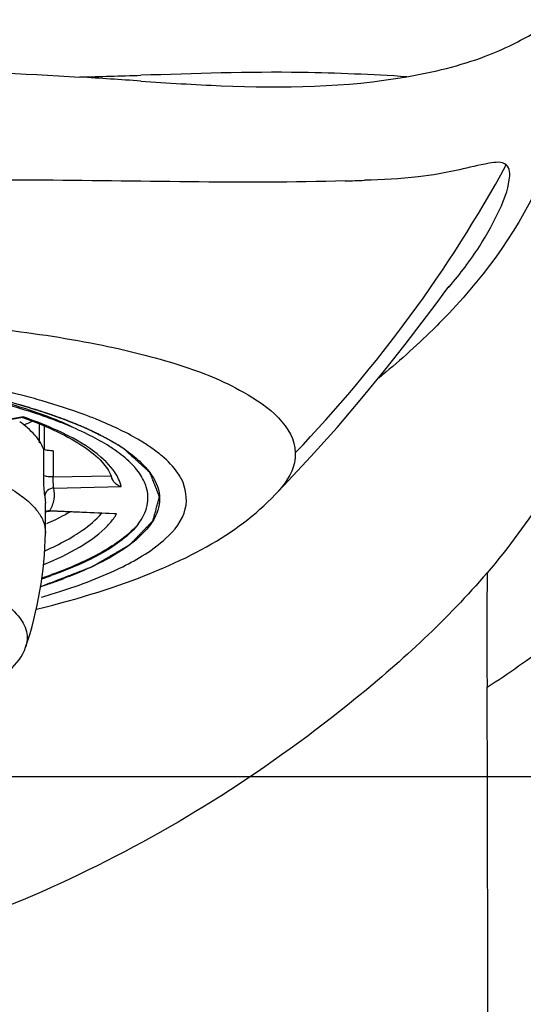
# Model space of a CAD drawing. Units: millimetres. Extents: x 0 to 594, y 0 to 841.
# Drawn here: x 449 to 455, y 145 to 156 of the extents above; entities that cross this region are included whole.
import ezdxf

# ---------------------------------------------------------------- set-up
doc = ezdxf.new("R2010")
doc.units = ezdxf.units.MM
doc.header["$LTSCALE"] = 54.820741
doc.linetypes.add('CENTER', pattern=[0.6, 0.375, -0.075, 0.075, -0.075])
doc.layers.add('02__ASM_ALL_AXES', color=7, linetype='CONTINUOUS')
doc.layers.add('DEF_LAYER_ASSEM_MEMBER', color=7, linetype='CONTINUOUS')

msp = doc.modelspace()

# ---------------------------------------------------------------- linework, layer by layer
at = {"layer": '02__ASM_ALL_AXES', "color": 7, "linetype": 'CENTER'}
msp.add_line((447.87748, 147.44925), (464.23903, 147.44925), dxfattribs=at)
at = {"layer": 'DEF_LAYER_ASSEM_MEMBER', "color": 9, "linetype": 'CONTINUOUS'}
for p, q in [((453.96782, 152.86472), (453.9794, 152.87812)), ((449.25649, 151.43343), (448.64579, 151.32069)), ((449.48027, 151.08077), (449.48027, 150.791)), ((449.58762, 151.05754), (449.58762, 150.76776)), ((449.58762, 150.76776), (450.22522, 150.78075)), ((449.59547, 150.64536), (450.3433, 150.6606)), ((449.49564, 150.54727), (449.50356, 150.4764)), ((449.5492, 150.38865), (449.55272, 150.392)), ((450.29258, 150.35995), (449.55272, 150.392))]:
    msp.add_line(p, q, dxfattribs=at)
at = {"layer": 'DEF_LAYER_ASSEM_MEMBER', "color": 7, "linetype": 'CONTINUOUS'}
for p, q in [((453.26338, 151.9488), (453.4891, 152.23509)), ((449.24958, 151.42706), (448.66441, 151.31903)), ((449.24731, 151.42724), (449.2536, 151.425)), ((449.43861, 151.14688), (449.43861, 151.34868)), ((449.48896, 151.328), (449.48896, 151.07336)), ((449.49154, 151.07116), (449.48774, 151.07322)), ((450.49509, 150.87216), (450.49266, 150.87492)), ((452.06617, 150.59146), (452.06431, 150.58955)), ((449.50356, 150.15255), (449.50356, 150.4764)), ((450.26279, 150.35774), (449.54916, 150.38865)), ((449.50356, 150.15255), (449.50351, 150.14684))]:
    msp.add_line(p, q, dxfattribs=at)
for points in [[(453.4891, 152.23509), (453.67854, 152.48269), (453.8316, 152.68663), (453.93998, 152.83213), (453.96508, 152.86549), (453.97635, 152.88008)], [(452.06617, 150.59146), (452.14485, 150.67321), (452.44421, 150.99294), (452.73448, 151.31729), (453.00952, 151.63889), (453.26338, 151.9488)], [(449.40152, 149.3021), (449.40527, 149.303), (449.49606, 149.32557), (449.58516, 149.34848), (449.67262, 149.37172), (449.75847, 149.39529), (449.84274, 149.41918), (449.92545, 149.44339), (450.00662, 149.46791), (450.08628, 149.49274), (450.16445, 149.51788), (450.24115, 149.54332), (450.3164, 149.56907), (450.39024, 149.59512), (450.46268, 149.62146), (450.53374, 149.64811), (450.60353, 149.67508), (450.6721, 149.7024), (450.73945, 149.73008), (450.80558, 149.7581), (450.87047, 149.78648), (450.93414, 149.81521), (450.99656, 149.8443), (451.05773, 149.87374), (451.11765, 149.90353), (451.1763, 149.93367), (451.23367, 149.96417), (451.28977, 149.99504), (451.34476, 150.02636), (451.39865, 150.05817), (451.45146, 150.09049), (451.50319, 150.12334), (451.55382, 150.15673), (451.60338, 150.19069), (451.65186, 150.22527), (451.69946, 150.26063), (451.74635, 150.29697), (451.79221, 150.33405), (451.83684, 150.37171), (451.8802, 150.40986), (451.92235, 150.44851), (451.96426, 150.48849), (452.00669, 150.53045), (452.05157, 150.57615), (452.064, 150.58897)], [(449.50356, 150.3784), (449.51643, 150.3844), (449.54355, 150.3888), (449.54921, 150.38873)]]:
    msp.add_lwpolyline(points, dxfattribs=at)
for centre, radius, start, end in [((447.87748, 147.44925), 17.5, 151.376392, 315.236315), ((447.08296, 144.10807), 7.75782, 73.31288, 74.393772), ((447.90511, 154.58406), 3.51324, 292.782268, 294.410288), ((448.38055, 147.77263), 3.86754, 64.821072, 67.217083), ((449.23982, 149.57859), 1.81035, 55.770493, 56.17773), ((449.27453, 149.62952), 1.74872, 55.07847, 55.772122), ((449.26023, 149.43529), 1.98477, 55.725828, 58.240175), ((449.86366, 150.31955), 0.8391, 40.515182, 41.191415), ((449.91762, 150.65573), 0.33764, 16.791301, 20.689936), ((445.31074, 150.22263), 4.19345, 341.341552, 358.964388), ((447.5779, 155.28569), 5.95274, 288.437621, 289.534883), ((447.79891, 154.73076), 5.43381, 289.393338, 290.542683), ((447.58441, 155.34094), 6.08059, 288.109713, 289.390699)]:
    msp.add_arc(centre, radius, start, end, dxfattribs=at)
at = {"layer": 'DEF_LAYER_ASSEM_MEMBER', "color": 9, "linetype": 'CONTINUOUS'}
for centre, radius, start, end in [((447.87748, 147.44925), 17.28033, 152.771621, 314.597846), ((444.53828, 354.23141), 199.10576, 271.5387339, 271.7331852), ((435.45505, -66.17559), 221.84298, 86.0957306, 86.2705593), ((441.40817, 161.45191), 15.05096, 316.203416, 331.301382), ((452.15719, 177.20421), 23.16705, 271.652216, 272.179018), ((449.5489, 150.29088), 0.10119, 87.83571, 90.054199), ((449.79267, 150.64857), 0.57724, 328.145315, 329.999724), ((449.48099, 150.90482), 0.98178, 313.846562, 315.052893), ((447.64682, 154.99253), 5.64444, 288.860763, 289.922995), ((447.34422, 156.76957), 7.63208, 286.098876, 287.589194)]:
    msp.add_arc(centre, radius, start, end, dxfattribs=at)
for points, knots in [([(453.50913, 155.20059), (453.80349, 155.25195), (454.20482, 155.34711), (454.66129, 155.54549), (454.89685, 155.67417), (455.07214, 155.77185), (455.2014, 155.82652), (455.28762, 155.80319), (455.35403, 155.72152), (455.36269, 155.63456), (455.3667, 155.57213)], [0, 0, 0, 0, 0.41894203, 0.57278806, 0.69750457, 0.79325761, 0.85878205, 0.88404088, 0.91229515, 1, 1, 1, 1]), ([(444.76451, 155.28281), (445.19694, 155.28278), (446.90379, 155.29298), (448.61275, 155.27883), (449.88485, 155.1976)], [0, 0, 0, 0, 0.25331409, 1, 1, 1, 1]), ([(450.56026, 155.15255), (450.85744, 155.13266), (451.83822, 155.06854), (452.8329, 155.08269), (453.50907, 155.20065)], [0, 0, 0, 0, 0.30262403, 1, 1, 1, 1]), ([(453.50906, 155.20046), (453.12077, 155.22401), (452.13788, 155.27107), (451.15435, 155.23453), (450.56027, 155.21674)], [0, 0, 0, 0, 0.39558985, 1, 1, 1, 1]), ([(455.19742, 154.58376), (455.14502, 154.41976), (454.86591, 153.6847), (454.39876, 153.0267), (453.97583, 152.58302)], [0, 0, 0, 0, 0.21928665, 1, 1, 1, 1]), ([(454.61024, 154.22441), (454.56082, 154.26511), (454.35825, 154.23579), (454.05591, 154.15668), (453.58807, 154.07427), (453.2365, 154.06152), (453.03805, 154.05391)], [0, 0, 0, 0, 0.12090313, 0.33238204, 0.62498718, 1, 1, 1, 1]), ([(453.9794, 152.87812), (454.09993, 153.01812), (454.30776, 153.28874), (454.52939, 153.6975), (454.64605, 153.98317), (454.65391, 154.18844), (454.61024, 154.22441)], [0, 0, 0, 0, 0.3610707, 0.66853062, 0.88941816, 1, 1, 1, 1]), ([(452.82516, 154.04679), (451.67456, 154.01328), (448.98783, 154.09775), (446.30249, 154.01829), (444.7677, 154.0176)], [0, 0, 0, 0, 0.428569, 1, 1, 1, 1]), ([(456.37829, 153.38804), (456.18047, 152.75433), (455.61097, 151.47001), (454.87527, 150.26352), (454.39628, 149.70488)], [0, 0, 0, 0, 0.47427965, 1, 1, 1, 1]), ([(444.76798, 152.67188), (445.72778, 152.67187), (447.12289, 152.60975), (448.89214, 152.4274), (450.01334, 152.26938), (450.95381, 152.03641), (451.72502, 151.73866), (452.26432, 151.32909), (452.27197, 151.03514)], [0, 0, 0, 0, 0.36327213, 0.52798958, 0.67245971, 0.79324617, 0.88870868, 1, 1, 1, 1]), ([(453.97583, 152.58302), (453.91763, 152.52197), (453.67064, 152.26872), (453.40517, 152.03375), (453.19618, 151.8638)], [0, 0, 0, 0, 0.23847063, 1, 1, 1, 1]), ([(449.46746, 151.61063), (449.39156, 151.63264), (449.06558, 151.722), (448.735, 151.794), (448.48055, 151.84204)], [0, 0, 0, 0, 0.23383192, 1, 1, 1, 1]), ([(450.07382, 151.40383), (450.02759, 151.42252), (449.8283, 151.49948), (449.62472, 151.56504), (449.46746, 151.61063)], [0, 0, 0, 0, 0.23346931, 1, 1, 1, 1]), ([(450.11812, 150.98829), (450.01081, 151.08089), (449.73046, 151.25145), (449.42906, 151.37308), (449.25649, 151.43343)], [0, 0, 0, 0, 0.43672786, 1, 1, 1, 1]), ([(450.65734, 151.10371), (450.61719, 151.13107), (450.43155, 151.24751), (450.23178, 151.33996), (450.07382, 151.40383)], [0, 0, 0, 0, 0.22189033, 1, 1, 1, 1]), ([(450.3433, 150.6606), (450.33657, 150.68911), (450.29146, 150.81622), (450.1973, 150.91998), (450.11812, 150.98829)], [0, 0, 0, 0, 0.21886161, 1, 1, 1, 1]), ([(451.00987, 150.74557), (450.99817, 150.76771), (450.93996, 150.86276), (450.86073, 150.94349), (450.79509, 150.99933)], [0, 0, 0, 0, 0.22513801, 1, 1, 1, 1]), ([(452.27197, 151.03514), (452.27294, 150.99815), (452.25718, 150.83122), (452.15558, 150.68409), (452.06627, 150.59131)], [0, 0, 0, 0, 0.22320224, 1, 1, 1, 1]), ([(449.58762, 150.76776), (449.56355, 150.76727), (449.52991, 150.76936), (449.49458, 150.77889), (449.48193, 150.78667), (449.48027, 150.791)], [0, 0, 0, 0, 0.64301051, 0.87627351, 1, 1, 1, 1]), ([(449.48027, 150.791), (449.48027, 150.74052), (449.48258, 150.67053), (449.48974, 150.58944), (449.49311, 150.55855), (449.49564, 150.54727)], [0, 0, 0, 0, 0.61958263, 0.85820702, 1, 1, 1, 1]), ([(449.59547, 150.64536), (449.59464, 150.65113), (449.59022, 150.69179), (449.58762, 150.73269), (449.58762, 150.76776)], [0, 0, 0, 0, 0.14252289, 1, 1, 1, 1]), ([(449.65056, 149.49431), (449.89271, 149.57116), (450.31047, 149.72814), (450.80486, 150.02032), (451.09893, 150.37647), (451.06195, 150.64694), (451.00987, 150.74557)], [0, 0, 0, 0, 0.37006275, 0.64538898, 0.83753616, 1, 1, 1, 1]), ([(449.59547, 150.64536), (449.56999, 150.64498), (449.5178, 150.6243), (449.49564, 150.57217), (449.49564, 150.54727)], [0, 0, 0, 0, 0.50578976, 1, 1, 1, 1]), ([(454.39718, 148.44078), (454.63504, 148.58913), (455.12573, 148.94391), (456.07503, 149.68757), (456.78682, 150.28103), (457.27076, 150.63855)], [0, 0, 0, 0, 0.23239372, 0.50119846, 1, 1, 1, 1]), ([(449.5488, 150.39207), (449.54501, 150.39206), (449.52922, 150.39118), (449.51363, 150.38642), (449.50302, 150.38081)], [0, 0, 0, 0, 0.24036248, 1, 1, 1, 1]), ([(449.82288, 150.11814), (449.85395, 150.13722), (449.96263, 150.20815), (450.06397, 150.29247), (450.12461, 150.36357)], [0, 0, 0, 0, 0.28067696, 1, 1, 1, 1]), ([(450.17585, 150.21124), (450.18654, 150.22196), (450.22577, 150.26317), (450.26093, 150.30844), (450.28297, 150.34393)], [0, 0, 0, 0, 0.26595476, 1, 1, 1, 1]), ([(449.48695, 149.79955), (449.62246, 149.85494), (449.8601, 149.96615), (450.07781, 150.11675), (450.16109, 150.19677)], [0, 0, 0, 0, 0.55898446, 1, 1, 1, 1]), ([(450.52979, 150.2445), (450.48302, 150.18977), (450.36565, 150.08244), (450.05247, 149.87772), (449.77279, 149.75936), (449.5702, 149.6859)], [0, 0, 0, 0, 0.19285156, 0.42273285, 1, 1, 1, 1]), ([(449.49914, 149.95103), (449.52896, 149.96418), (449.63942, 150.01473), (449.74712, 150.07162), (449.82288, 150.11814)], [0, 0, 0, 0, 0.2682205, 1, 1, 1, 1]), ([(454.39646, 149.70509), (453.95946, 149.19538), (453.01102, 148.32141), (451.48143, 147.213), (449.89447, 146.33266), (447.691, 145.43159), (444.73456, 145.18129), (442.39509, 145.37144), (441.26919, 145.66047)], [0, 0, 0, 0, 0.13957189, 0.26645345, 0.39207258, 0.51620759, 0.75835465, 1, 1, 1, 1]), ([(454.39629, 149.70493), (454.39641, 149.61973), (454.39596, 149.19835), (454.39312, 148.77694), (454.39718, 148.44078)], [0, 0, 0, 0, 0.20220537, 1, 1, 1, 1]), ([(448.72697, 149.55462), (448.82526, 149.50901), (448.99594, 149.41744), (449.19765, 149.2531), (449.29267, 149.09305), (449.30502, 148.96771), (449.29327, 148.9091), (449.28379, 148.88104)], [0, 0, 0, 0, 0.34192349, 0.60828747, 0.81422937, 0.90651697, 1, 1, 1, 1]), ([(454.40765, 135.60808), (454.41486, 137.37474), (454.40242, 141.65243), (454.40749, 145.9301), (454.39769, 148.44108)], [0, 0, 0, 0, 0.41299888, 1, 1, 1, 1])]:
    msp.add_open_spline(points, degree=3, knots=knots, dxfattribs=at)
at = {"layer": 'DEF_LAYER_ASSEM_MEMBER', "color": 7, "linetype": 'CONTINUOUS'}
for points, knots in [([(449.97442, 151.23852), (449.79177, 151.32878), (449.36871, 151.49126), (448.93215, 151.60809), (448.69072, 151.66353)], [0, 0, 0, 0, 0.45127398, 1, 1, 1, 1]), ([(448.69396, 151.6849), (448.90965, 151.63509), (449.29886, 151.5307), (449.67615, 151.38591), (449.83861, 151.30563)], [0, 0, 0, 0, 0.54987266, 1, 1, 1, 1]), ([(449.31058, 151.53918), (449.36192, 151.52378), (449.55355, 151.464), (449.74258, 151.39549), (449.87822, 151.33842)], [0, 0, 0, 0, 0.2669767, 1, 1, 1, 1]), ([(449.48027, 151.08077), (449.45891, 151.13631), (449.38193, 151.24963), (449.2784, 151.3356), (449.21797, 151.37857)], [0, 0, 0, 0, 0.44522268, 1, 1, 1, 1]), ([(449.25649, 151.43343), (449.25596, 151.43257), (449.25428, 151.42995), (449.2517, 151.42745), (449.24958, 151.42706)], [0, 0, 0, 0, 0.31933142, 1, 1, 1, 1]), ([(449.2536, 151.425), (449.38397, 151.37855), (449.61767, 151.28495), (449.91571, 151.12244), (450.12223, 150.9585), (450.21143, 150.83351), (450.23349, 150.77502)], [0, 0, 0, 0, 0.34539254, 0.62722272, 0.84399452, 1, 1, 1, 1]), ([(444.9745, 151.37706), (445.27266, 151.37369), (445.8565, 151.3529), (446.70149, 151.27937), (447.47683, 151.16669), (448.15535, 151.01937), (448.71295, 150.84309), (449.08887, 150.66683), (449.3066, 150.50882), (449.41736, 150.39502), (449.48701, 150.27645), (449.50355, 150.19215), (449.50356, 150.15255)], [0, 0, 0, 0, 0.18301386, 0.35840156, 0.52034078, 0.66361796, 0.78402121, 0.87887839, 0.91668798, 0.94859166, 0.97569831, 1, 1, 1, 1]), ([(450.02598, 151.27269), (450.0513, 151.26076), (450.14626, 151.21464), (450.23899, 151.16374), (450.30493, 151.12286)], [0, 0, 0, 0, 0.2651185, 1, 1, 1, 1]), ([(450.24749, 151.08257), (450.22715, 151.0962), (450.13885, 151.15283), (450.04647, 151.20291), (449.97442, 151.23852)], [0, 0, 0, 0, 0.23355753, 1, 1, 1, 1]), ([(449.48774, 151.07322), (449.48681, 151.07379), (449.48388, 151.07577), (449.48116, 151.07846), (449.48027, 151.08077)], [0, 0, 0, 0, 0.30397775, 1, 1, 1, 1]), ([(449.58762, 151.05754), (449.56896, 151.05716), (449.5366, 151.05893), (449.50399, 151.06511), (449.49154, 151.07116)], [0, 0, 0, 0, 0.57411818, 1, 1, 1, 1]), ([(450.49266, 150.87492), (450.47813, 150.89138), (450.41186, 150.96087), (450.33626, 151.021), (450.27559, 151.06336)], [0, 0, 0, 0, 0.22881749, 1, 1, 1, 1]), ([(450.62063, 150.65947), (450.61514, 150.67705), (450.5868, 150.7514), (450.54118, 150.8183), (450.50156, 150.86467)], [0, 0, 0, 0, 0.23191267, 1, 1, 1, 1]), ([(450.63758, 150.84657), (450.69724, 150.77371), (450.79245, 150.60745), (450.76073, 150.41543), (450.72416, 150.3375)], [0, 0, 0, 0, 0.52242962, 1, 1, 1, 1]), ([(450.30769, 150.67419), (450.30054, 150.67811), (450.27139, 150.69729), (450.24852, 150.7276), (450.24087, 150.75326)], [0, 0, 0, 0, 0.23344916, 1, 1, 1, 1]), ([(449.55272, 150.392), (449.57477, 150.43107), (449.60732, 150.51423), (449.6047, 150.60405), (449.59547, 150.64536)], [0, 0, 0, 0, 0.5144884, 1, 1, 1, 1]), ([(450.52979, 150.2445), (450.57603, 150.30555), (450.63084, 150.40823), (450.64397, 150.55594), (450.63112, 150.62582), (450.62063, 150.65947)], [0, 0, 0, 0, 0.52209898, 0.75973515, 1, 1, 1, 1]), ([(449.77363, 150.3786), (449.75376, 150.36713), (449.6688, 150.31981), (449.58116, 150.27738), (449.51331, 150.2471)], [0, 0, 0, 0, 0.23587866, 1, 1, 1, 1]), ([(450.52973, 150.24446), (450.48666, 150.1876), (450.37268, 150.07666), (450.15678, 149.93219), (449.88343, 149.79501), (449.67911, 149.71488), (449.56839, 149.67558)], [0, 0, 0, 0, 0.18942818, 0.41783639, 0.68797332, 1, 1, 1, 1]), ([(450.62626, 150.18931), (450.52717, 150.0734), (450.2288, 149.85943), (449.89938, 149.71512), (449.70566, 149.64249)], [0, 0, 0, 0, 0.42433331, 1, 1, 1, 1]), ([(444.57319, 147.76549), (444.85756, 147.76228), (445.41914, 147.76974), (446.2396, 147.82164), (447.00743, 147.91228), (447.696, 148.03821), (448.28232, 148.19541), (448.69443, 148.35651), (448.95467, 148.50533), (449.14225, 148.6461), (449.2506, 148.78272), (449.2838, 148.88104)], [0, 0, 0, 0, 0.17098763, 0.33751578, 0.49406228, 0.63559748, 0.75799649, 0.85860159, 0.90064352, 0.93761145, 1, 1, 1, 1])]:
    msp.add_open_spline(points, degree=3, knots=knots, dxfattribs=at)
at = {"layer": 'DEF_LAYER_ASSEM_MEMBER', "color": 2, "linetype": 'CONTINUOUS'}
for points, knots in [([(449.70418, 151.40747), (449.68736, 151.41352), (449.66213, 151.42259), (449.63269, 151.43318), (449.61587, 151.43923), (449.60325, 151.44377), (449.59274, 151.44755), (449.58433, 151.45057), (449.57907, 151.45246), (449.57487, 151.45397), (449.57221, 151.45492), (449.57017, 151.45567), (449.56782, 151.45646), (449.56354, 151.45787), (449.55751, 151.45987), (449.54783, 151.46307), (449.53573, 151.46707), (449.51637, 151.47347), (449.49217, 151.48148), (449.46313, 151.49108), (449.44136, 151.49828), (449.42683, 151.50309), (449.4208, 151.50508), (449.41593, 151.50671), (449.41123, 151.50817), (449.4031, 151.51063), (449.39143, 151.51419), (449.3728, 151.51987), (449.34949, 151.52697), (449.32619, 151.53407), (449.30755, 151.53975), (449.2959, 151.5433), (449.28658, 151.54614), (449.27959, 151.54827), (449.27375, 151.55005), (449.26969, 151.55129), (449.26733, 151.552), (449.26568, 151.55253), (449.26359, 151.5531), (449.26096, 151.55384), (449.25629, 151.55515), (449.24965, 151.55702), (449.24166, 151.55926), (449.23103, 151.56225), (449.21772, 151.56599), (449.19644, 151.57197), (449.16984, 151.57945), (449.14325, 151.58692), (449.12196, 151.59291), (449.10867, 151.59663), (449.09934, 151.59927), (449.09406, 151.60073), (449.08902, 151.60202), (449.08264, 151.60368), (449.0674, 151.60763), (449.04451, 151.61357), (449.014, 151.62148), (448.98857, 151.62807), (448.97077, 151.63269), (448.9606, 151.63533), (448.95297, 151.63731), (448.94534, 151.63928), (448.93961, 151.64077), (448.93581, 151.64176), (448.9342, 151.64217), (448.93298, 151.6425), (448.93152, 151.64285), (448.92885, 151.64348), (448.92511, 151.64438), (448.91908, 151.64582), (448.91155, 151.64762), (448.89951, 151.65049), (448.88446, 151.65409), (448.86639, 151.6584), (448.84231, 151.66416), (448.80016, 151.67423), (448.76403, 151.68286), (448.73994, 151.68861)], [0, 0, 0, 0, 0.0625, 0.09375, 0.109375, 0.125, 0.140625, 0.1484375, 0.15625, 0.16015625, 0.1640625, 0.16601562, 0.16796875, 0.171875, 0.1796875, 0.1875, 0.203125, 0.21875, 0.25, 0.28125, 0.3125, 0.3203125, 0.328125, 0.33203125, 0.3359375, 0.34375, 0.359375, 0.375, 0.40625, 0.4375, 0.453125, 0.46875, 0.4765625, 0.484375, 0.4921875, 0.49609375, 0.49804688, 0.5, 0.50195312, 0.50390625, 0.5078125, 0.515625, 0.5234375, 0.53125, 0.546875, 0.5625, 0.59375, 0.625, 0.640625, 0.65625, 0.6640625, 0.66796875, 0.671875, 0.6796875, 0.6875, 0.71875, 0.75, 0.78125, 0.796875, 0.8046875, 0.8125, 0.8203125, 0.828125, 0.83007812, 0.83203125, 0.83300781, 0.83398438, 0.8359375, 0.83984375, 0.84375, 0.8515625, 0.859375, 0.875, 0.890625, 0.90625, 0.9375, 1, 1, 1, 1]), ([(450.37567, 151.07697), (450.36492, 151.08388), (450.34878, 151.09425), (450.32996, 151.10635), (450.31921, 151.11326), (450.31114, 151.11845), (450.30308, 151.12363), (450.29701, 151.12752), (450.293, 151.13011), (450.29129, 151.1312), (450.29, 151.13205), (450.28844, 151.13297), (450.28559, 151.13459), (450.28157, 151.13691), (450.27512, 151.14062), (450.26707, 151.14525), (450.25417, 151.15266), (450.23806, 151.16193), (450.21871, 151.17306), (450.2026, 151.1823), (450.19132, 151.18883), (450.18487, 151.19247), (450.17844, 151.19573), (450.1704, 151.19993), (450.15754, 151.20659), (450.14146, 151.21493), (450.12538, 151.22326), (450.11252, 151.22993), (450.10448, 151.2341), (450.09805, 151.23743), (450.09323, 151.23993), (450.0892, 151.24202), (450.0864, 151.24347), (450.08477, 151.24431), (450.08364, 151.24492), (450.08214, 151.2456), (450.08027, 151.24649), (450.07694, 151.24805), (450.07222, 151.25027), (450.06653, 151.25295), (450.05896, 151.25651), (450.04949, 151.26096), (450.03434, 151.26808), (450.0154, 151.27699), (449.99647, 151.28588), (449.98132, 151.29302), (449.97186, 151.29743), (449.96426, 151.30107), (449.95679, 151.30433), (449.94378, 151.30987), (449.92516, 151.31787), (449.90283, 151.32743), (449.88422, 151.33541), (449.86933, 151.34178), (449.86002, 151.34577), (449.85259, 151.34896), (449.84792, 151.35096), (449.8447, 151.35235), (449.84277, 151.35316), (449.84054, 151.35402), (449.83785, 151.35508), (449.83349, 151.35678), (449.82807, 151.35891), (449.81937, 151.36232), (449.8085, 151.36658), (449.79546, 151.37169), (449.77808, 151.37851), (449.74765, 151.39043), (449.72157, 151.40066), (449.70418, 151.40747)], [0, 0, 0, 0, 0.0625, 0.09375, 0.109375, 0.125, 0.140625, 0.15625, 0.16015625, 0.1640625, 0.16601562, 0.16796875, 0.171875, 0.1796875, 0.1875, 0.203125, 0.21875, 0.25, 0.28125, 0.3125, 0.328125, 0.3359375, 0.34375, 0.359375, 0.375, 0.40625, 0.4375, 0.453125, 0.46875, 0.4765625, 0.484375, 0.4921875, 0.49609375, 0.49804688, 0.5, 0.50195312, 0.50390625, 0.5078125, 0.515625, 0.5234375, 0.53125, 0.546875, 0.5625, 0.59375, 0.625, 0.640625, 0.65625, 0.6640625, 0.671875, 0.6875, 0.71875, 0.75, 0.78125, 0.796875, 0.8125, 0.8203125, 0.828125, 0.83203125, 0.83398438, 0.8359375, 0.83984375, 0.84375, 0.8515625, 0.859375, 0.875, 0.890625, 0.90625, 0.9375, 1, 1, 1, 1]), ([(449.44593, 149.55228), (449.48163, 149.56604), (449.55303, 149.59358), (449.64229, 149.62799), (449.7137, 149.65553), (449.76725, 149.67618), (449.8208, 149.69683), (449.86543, 149.71404), (449.90113, 149.72781), (449.92791, 149.73813), (449.95023, 149.74674), (449.96808, 149.75362), (449.98147, 149.75878), (449.99262, 149.76308), (450.00155, 149.76653), (450.00712, 149.76868), (450.01159, 149.7704), (450.01436, 149.77148), (450.01635, 149.77222), (450.01741, 149.77266), (450.01819, 149.77316), (450.01925, 149.77376), (450.02172, 149.77521), (450.02547, 149.77738), (450.03045, 149.78028), (450.03543, 149.78318), (450.04206, 149.78704), (450.05368, 149.7938), (450.07028, 149.80347), (450.0902, 149.81506), (450.11011, 149.82666), (450.13003, 149.83825), (450.15659, 149.85371), (450.18978, 149.87303), (450.22961, 149.89622), (450.26945, 149.91941), (450.30264, 149.93873), (450.3292, 149.95419), (450.34911, 149.96579), (450.36903, 149.97738), (450.38895, 149.98898), (450.40554, 149.99864), (450.41716, 150.0054), (450.4238, 150.00927), (450.42878, 150.01217), (450.43293, 150.01458), (450.43625, 150.01651), (450.43832, 150.01772), (450.43999, 150.01869), (450.441, 150.01929), (450.44189, 150.01977), (450.44245, 150.02028), (450.44327, 150.02118), (450.44453, 150.02246), (450.44649, 150.02451), (450.44896, 150.02708), (450.45291, 150.03118), (450.45784, 150.03631), (450.46376, 150.04247), (450.47165, 150.05068), (450.48151, 150.06094), (450.49334, 150.07325), (450.50912, 150.08967), (450.52885, 150.11019), (450.55252, 150.13482), (450.57619, 150.15945), (450.59986, 150.18407), (450.61959, 150.2046), (450.63537, 150.22101), (450.6472, 150.23333), (450.65706, 150.24359), (450.66495, 150.2518), (450.67087, 150.25795), (450.67679, 150.26411), (450.68172, 150.26924), (450.68566, 150.27334), (450.68813, 150.27591), (450.6901, 150.27796), (450.69159, 150.2795), (450.69281, 150.28078), (450.69369, 150.28168), (450.69415, 150.28219), (450.69462, 150.28258), (450.69463, 150.28297), (450.6948, 150.28348), (450.69503, 150.28439), (450.6954, 150.28568), (450.69582, 150.28723), (450.69639, 150.2893), (450.6971, 150.29188), (450.69824, 150.29602), (450.69966, 150.30119), (450.70136, 150.30739), (450.70307, 150.31359), (450.70534, 150.32186), (450.70818, 150.3322), (450.71159, 150.3446), (450.71614, 150.36114), (450.72182, 150.38181), (450.72864, 150.40662), (450.73546, 150.43143), (450.74228, 150.45624), (450.74796, 150.47691), (450.75251, 150.49345), (450.75592, 150.50585), (450.75876, 150.51619), (450.76104, 150.52446), (450.76274, 150.53066), (450.76416, 150.53583), (450.7653, 150.53997), (450.766, 150.54255), (450.76658, 150.54462), (450.76691, 150.54591), (450.76721, 150.54681), (450.76728, 150.54733), (450.767, 150.54786), (450.76678, 150.54852), (450.76635, 150.54957), (450.76584, 150.55088), (450.765, 150.55299), (450.76397, 150.55562), (450.76272, 150.55877), (450.76106, 150.56298), (450.75816, 150.57034), (450.75401, 150.58086), (450.74903, 150.59349), (450.74405, 150.60611), (450.73907, 150.61873), (450.73243, 150.63556), (450.72413, 150.6566), (450.71417, 150.68185), (450.70421, 150.70709), (450.69591, 150.72813), (450.68927, 150.74496), (450.68429, 150.75758), (450.67931, 150.77021), (450.67433, 150.78283), (450.67018, 150.79335), (450.66727, 150.80071), (450.66561, 150.80492), (450.66437, 150.80808), (450.66333, 150.81071), (450.6625, 150.81281), (450.66198, 150.81412), (450.66157, 150.81518), (450.66128, 150.81583), (450.66114, 150.81636), (450.66065, 150.81687), (450.65964, 150.81776), (450.65827, 150.81904), (450.65603, 150.82107), (450.65324, 150.82361), (450.64878, 150.82768), (450.64321, 150.83277), (450.63652, 150.83888), (450.6276, 150.84702), (450.61646, 150.85719), (450.60308, 150.8694), (450.58524, 150.88568), (450.56295, 150.90603), (450.5362, 150.93045), (450.50944, 150.95487), (450.47377, 150.98743), (450.42918, 151.02813), (450.39351, 151.06069), (450.37567, 151.07697)], [0, 0, 0, 0, 0.03125, 0.0625, 0.078125, 0.09375, 0.109375, 0.125, 0.1328125, 0.140625, 0.1484375, 0.15234375, 0.15625, 0.16015625, 0.16210938, 0.1640625, 0.16503906, 0.16601562, 0.16650391, 0.16674805, 0.16699219, 0.16748047, 0.16796875, 0.16992188, 0.171875, 0.17382812, 0.17578125, 0.1796875, 0.1875, 0.1953125, 0.203125, 0.2109375, 0.21875, 0.234375, 0.25, 0.265625, 0.28125, 0.2890625, 0.296875, 0.3046875, 0.3125, 0.3203125, 0.32421875, 0.32617188, 0.328125, 0.33007812, 0.33105469, 0.33203125, 0.33251953, 0.33300781, 0.33325195, 0.33349609, 0.33398438, 0.33496094, 0.3359375, 0.33789062, 0.33984375, 0.34375, 0.34765625, 0.3515625, 0.359375, 0.3671875, 0.375, 0.390625, 0.40625, 0.421875, 0.4375, 0.453125, 0.4609375, 0.46875, 0.4765625, 0.48046875, 0.484375, 0.48828125, 0.4921875, 0.49414062, 0.49609375, 0.49707031, 0.49804688, 0.49902344, 0.49951172, 0.49975586, 0.5, 0.50024414, 0.50048828, 0.50097656, 0.50195312, 0.50292969, 0.50390625, 0.50585938, 0.5078125, 0.51171875, 0.515625, 0.51953125, 0.5234375, 0.53125, 0.5390625, 0.546875, 0.5625, 0.578125, 0.59375, 0.609375, 0.625, 0.6328125, 0.640625, 0.6484375, 0.65234375, 0.65625, 0.66015625, 0.66210938, 0.6640625, 0.66503906, 0.66601562, 0.66650391, 0.66674805, 0.66699219, 0.66748047, 0.66796875, 0.66894531, 0.66992188, 0.671875, 0.67382812, 0.67578125, 0.6796875, 0.6875, 0.6953125, 0.703125, 0.7109375, 0.71875, 0.734375, 0.75, 0.765625, 0.78125, 0.7890625, 0.796875, 0.8046875, 0.8125, 0.8203125, 0.82421875, 0.82617188, 0.828125, 0.83007812, 0.83105469, 0.83203125, 0.83251953, 0.83300781, 0.83325195, 0.83349609, 0.83398438, 0.83496094, 0.8359375, 0.83789062, 0.83984375, 0.84375, 0.84765625, 0.8515625, 0.859375, 0.8671875, 0.875, 0.890625, 0.90625, 0.921875, 0.9375, 0.96875, 1, 1, 1, 1])]:
    msp.add_open_spline(points, degree=3, knots=knots, dxfattribs=at)
at = {"layer": 'DEF_LAYER_ASSEM_MEMBER', "color": 7, "linetype": 'CONTINUOUS'}
for points in [[(450.37796, 151.07541), (450.43777, 151.03459), (450.49547, 150.99014), (450.54847, 150.9408)], [(450.54847, 150.9408), (450.58011, 150.91134), (450.61019, 150.88002), (450.63758, 150.84657)], [(450.3433, 150.6606), (450.3309, 150.66339), (450.31884, 150.66809), (450.30769, 150.67419)], [(450.29258, 150.35995), (450.28279, 150.35811), (450.27274, 150.35731), (450.2628, 150.35774)], [(450.72416, 150.3375), (450.69901, 150.2839), (450.66473, 150.23431), (450.62626, 150.18931)]]:
    msp.add_open_spline(points, degree=3, dxfattribs=at)
at = {"layer": 'DEF_LAYER_ASSEM_MEMBER', "color": 9, "linetype": 'CONTINUOUS'}
msp.add_open_spline([(450.79509, 150.99933), (450.75121, 151.03666), (450.70495, 151.07127), (450.65734, 151.10371)], degree=3, dxfattribs=at)

doc.saveas('drawing.dxf')
